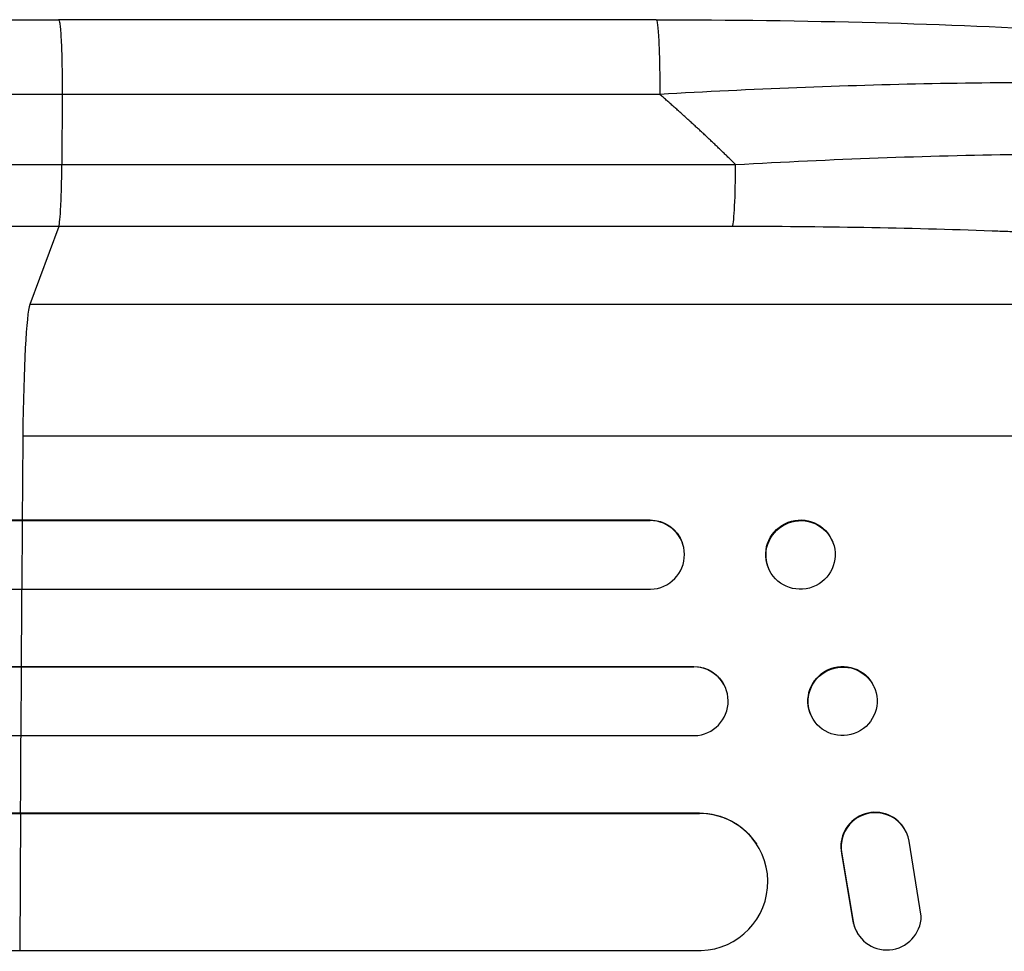
# Model space of a CAD drawing. Units: millimetres. Extents: x -3720 to 4705, y -1881 to 5607.
# Drawn here: x 2478 to 2694, y 613 to 817 of the extents above; entities that cross this region are included whole.
import ezdxf

# ---------------------------------------------------------------- set-up
doc = ezdxf.new("R2010")
doc.units = ezdxf.units.MM
doc.header["$LTSCALE"] = 20
doc.layers.add('2d', color=230, linetype='Continuous')

msp = doc.modelspace()

# ---------------------------------------------------------------- linework, layer by layer
at = {"layer": '2d'}
for p, q in [((2617.45, 816.99), (2486.75, 816.99)), ((2487.53, 800.69), (2487.46, 785.35)), ((2487.46, 785.35), (2634.82, 785.35)), ((2486.79, 771.8), (2480.49, 754.76)), ((2634.15, 771.8), (2486.79, 771.8)), ((2802.67, 754.76), (2480.49, 754.76)), ((2823.03, 725.99), (2478.94, 725.99)), ((223.52, 707.64), (2478.83, 707.64)), ((1867.51, 707.49), (2616.12, 707.49)), ((2478.77, 692.49), (2478.89, 707.49)), ((2478.83, 707.64), (2616.06, 707.64)), ((2478.89, 707.49), (2478.83, 707.64)), ((2616.12, 707.49), (2616.06, 707.64)), ((2616.12, 707.49), (2616.12, 707.49)), ((2623.14, 702.69), (2623.2, 702.54)), ((2656.05, 702.84), (2656.11, 702.7)), ((2641.89, 697.44), (2641.95, 697.29)), ((1866.19, 692.49), (2616.24, 692.49)), ((221.38, 675.49), (2478.6, 675.49)), ((1864.21, 675.61), (2625.64, 675.61)), ((2478.56, 660.49), (2478.65, 675.49)), ((2478.65, 675.49), (2478.6, 675.61)), ((2478.65, 675.49), (2625.69, 675.49)), ((2625.69, 675.49), (2625.64, 675.61)), ((2625.69, 675.49), (2625.69, 675.49)), ((2632.48, 671.2), (2632.53, 671.09)), ((2664.99, 671.37), (2665.04, 671.26)), ((2651.37, 664.85), (2651.42, 664.73)), ((1863.72, 660.49), (2625.81, 660.49)), ((224.53, 643.57), (2478.41, 643.57)), ((225.15, 643.49), (2478.47, 643.49)), ((2478.35, 613.49), (2478.47, 643.49)), ((2478.42, 643.57), (2626.85, 643.57)), ((2478.47, 643.49), (2478.42, 643.57)), ((2478.47, 643.49), (2626.91, 643.49)), ((2626.91, 643.49), (2626.85, 643.57)), ((2626.91, 643.49), (2626.91, 643.49)), ((2671.68, 640.22), (2671.63, 640.3)), ((2639.38, 636.81), (2639.43, 636.73)), ((2675.43, 620.99), (2672.77, 637.39)), ((2657.99, 634.68), (2658.04, 634.6)), ((2657.99, 634.68), (2660.49, 619.9)), ((2658.04, 634.6), (2660.54, 619.82)), ((2660.49, 619.9), (2660.54, 619.82)), ((2661.62, 617.03), (2661.57, 617.11)), ((223.28, 613.49), (2478.31, 613.49)), ((2478.35, 613.49), (2627.28, 613.49))]:
    msp.add_line(p, q, dxfattribs=at)
for centre, major_axis, ratio, start_param, end_param in [((2634.04, 786.66), (0, 15), 0.052336, 3.282084, 4.625123), ((2480.74, 720.11), (0, 35), 0.052336, 0.140491, 1.401811), ((2535.69, 540.99), (0, 1100), 0.052336, 1.401811, 1.418715), ((2616.06, 699.99), (7.14, 2.55), 0.988103, 4.396938, 7.506743), ((2535.69, 540.99), (0, 1100), 0.052336, 1.43263, 1.448111), ((2625.65, 667.99), (6.89, 3.1), 0.991927, 4.315268, 7.428561), ((2535.69, 540.99), (0, 1100), 0.052336, 1.461945, 1.477406), ((2665.32, 636.24), (6.31, 4.06), 0.995602, 0, 2.777532), ((2665.37, 636.16), (6.31, 4.06), 0.995602, -0.409315, 2.777532), ((2626.84, 628.49), (12.59, 8.24), 0.995453, 4.163807, 7.272295), ((2667.93, 621.1), (6.31, 4.06), 0.995602, 2.738879, 5.695291), ((2667.88, 621.18), (6.31, 4.06), 0.995602, 2.738879, 3.141593)]:
    msp.add_ellipse(centre, major_axis=major_axis, ratio=ratio, start_param=start_param, end_param=end_param, dxfattribs=at)
for centre, major_axis, ratio in [((2649.03, 699.99), (7.08, 2.7), 0.987914), ((2658.23, 667.99), (6.81, 3.26), 0.99174)]:
    msp.add_ellipse(centre, major_axis=major_axis, ratio=ratio, dxfattribs=at)
at = {"layer": '2d', "extrusion": (0, 0, -1)}
for centre, major_axis, ratio, start_param, end_param in [((2616.01, 700.14), (7.14, 2.55), 0.988103, -1.223375, 0), ((2648.97, 700.14), (7.08, 2.7), 0.987914, 3.141593, 6.283185), ((2658.18, 668.11), (6.81, 3.26), 0.99174, 3.141593, 6.283185), ((2625.59, 668.11), (6.89, 3.1), 0.991927, -1.145194, 0), ((2626.79, 628.57), (12.59, 8.24), 0.995453, -0.98875, 0)]:
    msp.add_ellipse(centre, major_axis=major_axis, ratio=ratio, start_param=start_param, end_param=end_param, dxfattribs=at)
at = {"layer": '2d'}
for points, knots in [([(1960.04, 816.99), (1983.13, 816.99), (2007.07, 816.99), (2056.45, 816.99), (2081.96, 816.99), (2133.95, 816.99), (2160.47, 816.99), (2214.34, 816.99), (2241.74, 816.99), (2297.21, 816.99), (2325.35, 816.99), (2382.17, 816.99), (2410.93, 816.99), (2455.4, 816.99), (2471.07, 816.99), (2486.75, 816.99)], [0, 0, 0, 0, 8.789577, 8.789577, 17.607897, 17.607897, 26.340127, 26.340127, 35.022919, 35.022919, 43.694878, 43.694878, 52.39637, 52.39637, 57.107422, 57.107422, 57.107422, 57.107422]), ([(2617.45, 816.99), (2633.57, 816.99), (2649.72, 816.8), (2680.37, 815.98), (2695.06, 815.36), (2721.61, 813.73), (2733.74, 812.75), (2754.94, 810.47), (2764.28, 809.19), (2779.99, 806.31), (2786.5, 804.78), (2794.71, 801.85), (2797.21, 800.78), (2799.65, 799.33)], [0, 0, 0, 0, 4.845166, 4.845166, 9.461143, 9.461143, 13.689194, 13.689194, 17.608806, 17.608806, 21.330126, 21.330126, 23.152344, 23.152344, 23.152344, 23.152344]), ([(2804.88, 793.84), (2802.67, 795.01), (2799.3, 796.09), (2792.65, 797.58), (2790.18, 798.05), (2786.08, 798.72), (2784.66, 798.94), (2782.43, 799.25), (2781.29, 799.41), (2779.93, 799.58), (2779.23, 799.67), (2778.89, 799.71), (2778.71, 799.73), (2778.64, 799.74), (2778.59, 799.75), (2778.56, 799.75), (2772.37, 800.5), (2765.39, 801.14), (2753.96, 801.91), (2749.98, 802.13), (2743.81, 802.43), (2741.71, 802.52), (2738.52, 802.64), (2736.91, 802.7), (2735.02, 802.76), (2734.06, 802.79), (2733.59, 802.81), (2733.38, 802.81), (2733.24, 802.82), (2733.17, 802.82), (2724.59, 803.08), (2715.62, 803.22), (2697.1, 803.28), (2687.54, 803.19), (2668.09, 802.81), (2658.19, 802.52), (2638.26, 801.74), (2628.23, 801.25), (2618.23, 800.69)], [0, 0, 0, 0, 0.125, 0.125, 0.1875, 0.1875, 0.21875, 0.21875, 0.234375, 0.242187, 0.246094, 0.248047, 0.249023, 0.249512, 0.249512, 0.25, 0.25, 0.375, 0.375, 0.4375, 0.4375, 0.46875, 0.46875, 0.484375, 0.492187, 0.496094, 0.498047, 0.499023, 0.499023, 0.5, 0.5, 0.625, 0.625, 0.75, 0.75, 0.875, 0.875, 1, 1, 1, 1]), ([(2634.82, 785.35), (2645.35, 785.94), (2655.75, 786.43), (2676.3, 787.17), (2686.45, 787.43), (2698.95, 787.6), (2701.45, 787.63), (2706.39, 787.67), (2708.84, 787.68), (2716.11, 787.68), (2720.85, 787.66), (2730.15, 787.54), (2734.7, 787.46), (2743.59, 787.21), (2747.94, 787.06), (2753.23, 786.82), (2754.28, 786.78), (2756.37, 786.67), (2757.41, 786.62), (2760.49, 786.45), (2762.5, 786.34), (2768.4, 785.96), (2772.15, 785.67), (2779.3, 785.05), (2782.69, 784.7), (2787.49, 784.14), (2789.04, 783.94), (2791.29, 783.63), (2792.03, 783.53), (2793.49, 783.32), (2794.2, 783.21), (2797.7, 782.66), (2800.24, 782.19), (2804.8, 781.21), (2806.82, 780.7), (2810.34, 779.62), (2811.83, 779.06), (2813.65, 778.18), (2814.18, 777.88), (2815.11, 777.26), (2815.49, 776.95), (2815.8, 776.63)], [0, 0, 0, 0, 0.0313345, 0.0313345, 0.062669, 0.062669, 0.0705026, 0.0705026, 0.0783362, 0.0783362, 0.0940035, 0.0940035, 0.1096707, 0.1096707, 0.125338, 0.125338, 0.1292548, 0.1292548, 0.1331716, 0.1331716, 0.1410052, 0.1410052, 0.1566725, 0.1566725, 0.1723397, 0.1723397, 0.1801733, 0.1801733, 0.1840901, 0.1840901, 0.188007, 0.188007, 0.2036742, 0.2036742, 0.2193414, 0.2193414, 0.2350087, 0.2350087, 0.2428423, 0.2428423, 0.2506759, 0.2506759, 0.2506759, 0.2506759]), ([(1968.42, 785.35), (1986.93, 785.35), (2005.94, 785.35), (2035.19, 785.35), (2045.07, 785.35), (2060.07, 785.35), (2065.1, 785.35), (2075.23, 785.35), (2080.32, 785.35), (2105.89, 785.35), (2126.74, 785.35), (2169.2, 785.35), (2190.82, 785.35), (2234.84, 785.35), (2257.12, 785.35), (2285.33, 785.35), (2290.98, 785.35), (2302.33, 785.35), (2308.02, 785.35), (2325.12, 785.35), (2336.55, 785.35), (2370.97, 785.35), (2394.07, 785.35), (2428.95, 785.35), (2440.61, 785.35), (2464.01, 785.35), (2475.73, 785.35), (2487.46, 785.35)], [0, 0, 0, 0, 0.0703354, 0.0703354, 0.1055031, 0.1055031, 0.1230869, 0.1230869, 0.1406707, 0.1406707, 0.2110061, 0.2110061, 0.2813415, 0.2813415, 0.3516768, 0.3516768, 0.3692607, 0.3692607, 0.3868445, 0.3868445, 0.4220122, 0.4220122, 0.4923476, 0.4923476, 0.5275153, 0.5275153, 0.5626829, 0.5626829, 0.5626829, 0.5626829]), ([(2486.79, 771.8), (2486.88, 772.04), (2486.96, 772.56), (2487.12, 774.09), (2487.19, 775.12), (2487.31, 777.55), (2487.36, 778.97), (2487.43, 782.03), (2487.46, 783.68), (2487.46, 785.35)], [0, 0, 0, 0, 0.25, 0.25, 0.5, 0.5, 0.75, 0.75, 1, 1, 1, 1]), ([(2486.79, 771.8), (2474.9, 771.8), (2463.01, 771.8), (2439.29, 771.8), (2427.46, 771.8), (2392.1, 771.8), (2368.68, 771.8), (2333.78, 771.8), (2322.18, 771.8), (2304.85, 771.8), (2299.08, 771.8), (2287.58, 771.8), (2281.84, 771.8), (2253.24, 771.8), (2230.65, 771.8), (2186.01, 771.8), (2164.09, 771.8), (2121.04, 771.8), (2099.91, 771.8), (2073.98, 771.8), (2068.81, 771.8), (2058.55, 771.8), (2053.44, 771.8), (2038.23, 771.8), (2028.22, 771.8), (1998.56, 771.8), (1979.28, 771.8), (1960.51, 771.8)], [0, 0, 0, 0, 0.035732, 0.035732, 0.071464, 0.071464, 0.142928, 0.142928, 0.17866, 0.17866, 0.196526, 0.196526, 0.214392, 0.214392, 0.285856, 0.285856, 0.35732, 0.35732, 0.428784, 0.428784, 0.44665, 0.44665, 0.4645159, 0.4645159, 0.5002479, 0.5002479, 0.5717119, 0.5717119, 0.5717119, 0.5717119]), ([(2802.67, 754.76), (2802.36, 755.1), (2801.98, 755.43), (2801.08, 756.1), (2800.56, 756.43), (2798.79, 757.4), (2797.35, 758.02), (2793.97, 759.25), (2792.03, 759.85), (2787.68, 761.01), (2785.26, 761.58), (2779.95, 762.69), (2777.11, 763.21), (2771.08, 764.22), (2767.88, 764.7), (2761.18, 765.61), (2757.66, 766.04), (2752.14, 766.66), (2750.26, 766.86), (2746.42, 767.25), (2744.48, 767.44), (2738.57, 767.98), (2734.53, 768.32), (2726.28, 768.94), (2722.06, 769.23), (2713.44, 769.76), (2709.05, 770), (2702.33, 770.33), (2700.07, 770.43), (2696.65, 770.58), (2695.5, 770.62), (2693.2, 770.72), (2692.05, 770.76), (2681.68, 771.15), (2672.33, 771.4), (2653.41, 771.72), (2643.83, 771.8), (2634.15, 771.8)], [0, 0, 0, 0, 0.0073183, 0.0073183, 0.0146366, 0.0146366, 0.0292731, 0.0292731, 0.0439097, 0.0439097, 0.0585463, 0.0585463, 0.0731829, 0.0731829, 0.0878194, 0.0878194, 0.102456, 0.102456, 0.1097743, 0.1097743, 0.1170926, 0.1170926, 0.1317291, 0.1317291, 0.1463657, 0.1463657, 0.1610023, 0.1610023, 0.1683206, 0.1683206, 0.1719797, 0.1719797, 0.1756389, 0.1756389, 0.204912, 0.204912, 0.2341852, 0.2341852, 0.2341852, 0.2341852])]:
    msp.add_open_spline(points, degree=3, knots=knots, dxfattribs=at)
for points, weights, degree in [([(2486.75, 816.99), (2487.61, 816.99), (2487.53, 800.69)], [0.940025923709, 0.655018040263, 1], 2), ([(2617.45, 816.99), (2618.3, 816.99), (2618.23, 800.69)], [0.940025926049, 0.655018038847, 1], 2), ([(2634.82, 785.35), (2629.45, 790.63), (2623.92, 795.75), (2618.23, 800.69)], [1, 0.999671580185, 0.999671580185, 1], 3)]:
    msp.add_rational_spline(points, weights, degree=degree, dxfattribs=at)
for points in [[(2487.53, 800.69), (2297.46, 800.69), (2119.23, 800.69), (1969.24, 800.69)], [(2618.23, 800.69), (2574.66, 800.69), (2531.1, 800.69), (2487.53, 800.69)]]:
    msp.add_open_spline(points, degree=3, dxfattribs=at)

doc.saveas('drawing.dxf')
